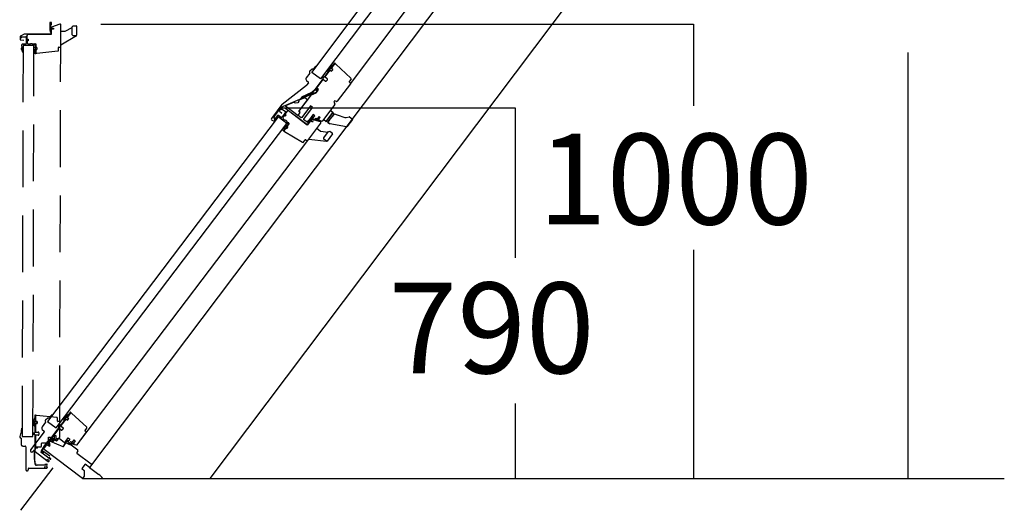
# Model space of a CAD drawing. Extents: x 0 to 4400, y 1535 to 4705.
# Drawn here: x 1882 to 2099, y 4236 to 4345 of the extents above; entities that cross this region are included whole.
import ezdxf

# ---------------------------------------------------------------- set-up
doc = ezdxf.new("R2010")
doc.units = 0
doc.header["$LTSCALE"] = 50
doc.header["$MEASUREMENT"] = 0
doc.linetypes.add('VERDECKT', pattern=[0.375, 0.25, -0.125])
doc.layers.add('VELUX_INFO', color=7, linetype='CONTINUOUS')
doc.styles.add('Verdana', font='verdana.ttf')

msp = doc.modelspace()

# ---------------------------------------------------------------- linework, layer by layer
at = {"layer": 'VELUX_INFO', "color": 7}
for p, q in [((2045.1, 4441.78), (1897.46, 4245.94)), ((1946.44, 4332.98), (2028.92, 4442.53)), ((2030.84, 4441.08), (1948.36, 4331.54)), ((1924.03, 4243.5), (2070.74, 4438.19)), ((1954.97, 4330.5), (2035.45, 4437.36)), ((1947.55, 4334.43), (1947.01, 4334.03)), ((1950.63, 4334.54), (1950.56, 4333.81)), ((1950.75, 4334.53), (1950.74, 4334.32)), ((1950.81, 4333.9), (1951.59, 4334.94)), ((1950.81, 4333.91), (1951.46, 4334.77)), ((1951.49, 4335.02), (1950.82, 4334.28)), ((1951.76, 4334.8), (1955.08, 4331.7)), ((1946.03, 4332.81), (1945.23, 4331.76)), ((1945.98, 4332.98), (1946.02, 4332.94)), ((1946.54, 4333.67), (1946.01, 4333.27)), ((1948.36, 4331.54), (1946.44, 4332.98)), ((1950, 4333.05), (1949.17, 4331.95)), ((1949.39, 4332.02), (1950.5, 4333.5)), ((1949.42, 4332.06), (1950.47, 4333.46)), ((1949.73, 4332.47), (1949.73, 4332.47)), ((1949.93, 4333.6), (1950.01, 4333.09)), ((1950.01, 4333.07), (1950.12, 4332.99)), ((1950.11, 4333.28), (1950.06, 4333.62)), ((1950.12, 4333.85), (1950.2, 4333.34)), ((1950.19, 4333.3), (1950.17, 4333.27)), ((1950.3, 4333.53), (1950.25, 4333.87)), ((1950.31, 4334.1), (1950.38, 4333.58)), ((1950.37, 4333.55), (1950.35, 4333.52)), ((1950.48, 4333.78), (1950.44, 4334.12)), ((1950.55, 4333.78), (1950.53, 4333.76)), ((1950.54, 4333.5), (1950.68, 4333.4)), ((1950.54, 4333.47), (1950.78, 4333.29)), ((1950.78, 4333.87), (1951, 4334.15)), ((1950.92, 4333.72), (1950.79, 4333.82)), ((1951.06, 4333.66), (1950.82, 4333.84)), ((1950.85, 4333.3), (1951.07, 4333.59)), ((1945.29, 4330.13), (1939.91, 4325.93)), ((1945.29, 4331.22), (1945.71, 4330.84)), ((1945.73, 4330.7), (1945.31, 4330.15)), ((1948.95, 4331.65), (1947.1, 4329.2)), ((1947.39, 4329.37), (1948.93, 4331.41)), ((1947.55, 4329.58), (1948.91, 4331.38)), ((1948.77, 4332.08), (1948.71, 4332)), ((1948.71, 4331.97), (1948.95, 4331.72)), ((1949.11, 4331.94), (1948.81, 4332.09)), ((1949.05, 4331.41), (1949.49, 4331.07)), ((1949.05, 4331.4), (1949.49, 4331.07)), ((1949.87, 4331.58), (1949.43, 4331.91)), ((1949.88, 4331.59), (1949.44, 4331.92)), ((1949.69, 4331.1), (1949.9, 4331.38)), ((1949.7, 4331.1), (1949.91, 4331.38)), ((1954.97, 4330.5), (1952.05, 4326.63)), ((1955.1, 4331.5), (1954.72, 4331)), ((1954.74, 4330.86), (1954.94, 4330.71)), ((1947.38, 4328.54), (1939.63, 4325.25)), ((1943.62, 4324.37), (1946.4, 4328.06)), ((1945.28, 4328.08), (1944.22, 4327.5)), ((1944.3, 4327.39), (1945.34, 4327.96)), ((1946.41, 4328.53), (1945.28, 4328.08)), ((1945.34, 4327.96), (1946.51, 4328.44)), ((1946.4, 4328.06), (1947.43, 4328.49)), ((1947.1, 4329.2), (1946.41, 4328.53)), ((1946.51, 4328.44), (1947.2, 4329.12)), ((1947.26, 4329.12), (1947.62, 4328.92)), ((1947.69, 4329.02), (1947.4, 4329.31)), ((1947.79, 4329.08), (1947.4, 4328.56)), ((1947.43, 4328.49), (1947.97, 4329.2)), ((1947.45, 4329.43), (1947.78, 4329.18)), ((1947.97, 4329.2), (1947.56, 4329.51)), ((1939.87, 4325.89), (1937.56, 4322.82)), ((1942.55, 4326.42), (1940.64, 4325.61)), ((1942.82, 4326.22), (1942.55, 4326.42)), ((1943.39, 4326.3), (1942.82, 4326.22)), ((1943.63, 4326.62), (1943.39, 4326.3)), ((1943.58, 4324.4), (1945.51, 4326.95)), ((1944.89, 4327.41), (1943.59, 4326.86)), ((1943.59, 4326.86), (1943.63, 4326.62)), ((1944.2, 4327.48), (1944.01, 4327.26)), ((1944.1, 4327.18), (1944.28, 4327.38)), ((1945.51, 4326.95), (1944.89, 4327.41)), ((1951.51, 4325.91), (1948.78, 4322.29)), ((1951.48, 4326.7), (1951.28, 4326.44)), ((1951.28, 4326.44), (1951.52, 4326.08)), ((1951.88, 4326.57), (1951.48, 4326.7)), ((1939.57, 4325.21), (1938.18, 4323.36)), ((1939.69, 4325.12), (1939.34, 4324.66)), ((1939.36, 4324.47), (1939.87, 4324.04)), ((1939.72, 4324.71), (1939.85, 4324.88)), ((1940.69, 4325.01), (1939.82, 4325.17)), ((1940.69, 4324.19), (1939.84, 4323.08)), ((1939.96, 4324.89), (1940.66, 4324.36)), ((1941.02, 4324.45), (1940.5, 4323.77)), ((1940.5, 4323.77), (1940.78, 4323.56)), ((1940.78, 4323.56), (1940.6, 4323.32)), ((1940.64, 4325.61), (1943.43, 4323.5)), ((1945.38, 4321.5), (1940.75, 4324.99)), ((1941.3, 4324.49), (1941.02, 4324.45)), ((1945.44, 4321.37), (1941.3, 4324.49)), ((1943.43, 4323.5), (1943.89, 4324.16)), ((1943.43, 4323.5), (1943.92, 4324.14)), ((1943.89, 4324.16), (1943.58, 4324.4)), ((1943.92, 4324.14), (1943.62, 4324.37)), ((1946.19, 4325.62), (1944.24, 4323.02)), ((1944.68, 4322.69), (1946.63, 4325.29)), ((1946.78, 4323.69), (1945.73, 4322.29)), ((1946.63, 4325.29), (1946.19, 4325.62)), ((1946.78, 4323.69), (1946.28, 4323.03)), ((1947.1, 4323.45), (1946.78, 4323.69)), ((1947.1, 4323.45), (1946.78, 4323.69)), ((1949.65, 4322.2), (1951.1, 4324.12)), ((1951.1, 4324.12), (1949.65, 4322.2)), ((1951.29, 4323.79), (1950.02, 4322.11)), ((1951.1, 4324.12), (1950.5, 4324.57)), ((1951.1, 4324.12), (1951.26, 4324)), ((1951.11, 4323.38), (1951.46, 4323.85)), ((1951.46, 4323.85), (1952.04, 4323.64)), ((1952.04, 4323.64), (1953.74, 4323.04)), ((1939.05, 4323.17), (1888.21, 4256.07)), ((1890.12, 4254.62), (1940.96, 4321.72)), ((1937.6, 4322.54), (1937.84, 4322.36)), ((1938.16, 4323.31), (1938.06, 4322.83)), ((1938.22, 4322.47), (1938.08, 4322.26)), ((1938.27, 4322.14), (1938.43, 4322.38)), ((1938.32, 4322.59), (1938.47, 4322.4)), ((1938.8, 4323.39), (1938.56, 4322.99)), ((1938.61, 4322.89), (1938.79, 4322.82)), ((1940.96, 4321.72), (1939.05, 4323.17)), ((1939.67, 4323.05), (1939.14, 4323.46)), ((1940.4, 4323.47), (1940.04, 4322.99)), ((1940.04, 4322.99), (1940.14, 4322.79)), ((1940.14, 4322.79), (1940.54, 4322.49)), ((1940.6, 4323.32), (1940.4, 4323.47)), ((1940.54, 4322.49), (1940.6, 4322.57)), ((1940.6, 4322.57), (1940.92, 4322.32)), ((1940.92, 4322.32), (1940.86, 4322.24)), ((1940.86, 4322.24), (1941.5, 4321.76)), ((1941.01, 4321.12), (1941.41, 4321.65)), ((1941.5, 4321.76), (1941.04, 4321.16)), ((1941.33, 4321.84), (1941.3, 4321.81)), ((1941.42, 4321.68), (1941.38, 4321.84)), ((1944.1, 4323), (1943.43, 4323.5)), ((1944.24, 4323.02), (1944.1, 4323)), ((1944.7, 4322.55), (1944.68, 4322.69)), ((1945.33, 4322.08), (1944.7, 4322.55)), ((1946.16, 4322.32), (1945.44, 4321.37)), ((1945.73, 4322.29), (1945.45, 4322.08)), ((1946.11, 4322.36), (1945.47, 4321.52)), ((1945.56, 4318.01), (1948.43, 4321.83)), ((1946.58, 4322), (1946.16, 4322.32)), ((1946.35, 4322.57), (1946.27, 4322.46)), ((1946.27, 4322.46), (1946.69, 4322.15)), ((1946.59, 4322.16), (1946.3, 4322.38)), ((1946.5, 4323.01), (1946.59, 4323.14)), ((1948.35, 4322.06), (1946.51, 4322.62)), ((1946.69, 4322.15), (1946.58, 4322)), ((1946.67, 4322.88), (1947.1, 4323.45)), ((1946.68, 4323.14), (1946.76, 4323)), ((1947.03, 4322.63), (1946.72, 4322.72)), ((1946.76, 4323), (1947.1, 4323.45)), ((1947.26, 4322.57), (1946.76, 4322.61)), ((1946.76, 4322.56), (1947.25, 4322.52)), ((1947.27, 4322.84), (1947.13, 4322.66)), ((1947.25, 4322.52), (1947.7, 4322.47)), ((1947.57, 4322.56), (1947.26, 4322.57)), ((1947.54, 4322.76), (1947.41, 4322.86)), ((1947.58, 4322.74), (1947.54, 4322.69)), ((1947.55, 4322.59), (1947.57, 4322.58)), ((1947.62, 4322.71), (1947.58, 4322.74)), ((1947.64, 4322.72), (1947.62, 4322.71)), ((1948.05, 4323.26), (1947.64, 4322.72)), ((1948.05, 4323.26), (1947.68, 4322.78)), ((1947.75, 4322.45), (1947.8, 4322.41)), ((1947.89, 4322.52), (1948.3, 4323.07)), ((1947.93, 4322.47), (1947.89, 4322.5)), ((1947.89, 4322.42), (1947.93, 4322.47)), ((1947.94, 4322.58), (1948.3, 4323.07)), ((1948.62, 4322.24), (1947.99, 4322.43)), ((1948.3, 4323.07), (1948.05, 4323.26)), ((1948.3, 4323.07), (1948.05, 4323.26)), ((1949.05, 4322.65), (1949.65, 4322.2)), ((1949.81, 4322.08), (1949.65, 4322.2)), ((1950.01, 4321.93), (1950.36, 4322.39)), ((1950.4, 4321.64), (1950.01, 4321.93)), ((1950.01, 4321.93), (1950.4, 4321.64)), ((1950.36, 4322.39), (1950.28, 4322.45)), ((1954.11, 4320.98), (1950.4, 4321.64)), ((1951.03, 4323.44), (1951.11, 4323.38)), ((1953.79, 4323.03), (1954.01, 4323.08)), ((1954.01, 4323.08), (1954.71, 4323.23)), ((1955.41, 4322.62), (1954.21, 4321.02)), ((1954.79, 4323.21), (1955.39, 4322.76)), ((1940.18, 4320.22), (1940.12, 4320.13)), ((1940.13, 4320.11), (1940.16, 4320.09)), ((1940.16, 4320.27), (1940.17, 4320.26)), ((1940.24, 4320.11), (1940.56, 4320.53)), ((1940.33, 4320.77), (1940.42, 4320.62)), ((1940.47, 4320.74), (1940.33, 4320.77)), ((1940.42, 4320.58), (1940.37, 4320.53)), ((1940.71, 4320.72), (1940.38, 4320.28)), ((1940.63, 4320.9), (1940.41, 4320.95)), ((1940.41, 4320.95), (1940.5, 4320.79)), ((1940.43, 4319.98), (1944.44, 4317.58)), ((1940.56, 4320.53), (1940.74, 4320.76)), ((1940.83, 4321.14), (1940.66, 4320.9)), ((1940.73, 4320.71), (1940.71, 4320.72)), ((1940.74, 4320.76), (1940.77, 4320.74)), ((1941.04, 4321.1), (1941.01, 4321.12)), ((1941.04, 4321.16), (1941.06, 4321.15)), ((1947.56, 4320.67), (1948.35, 4320.06)), ((1948.35, 4320.06), (1950.07, 4319.85)), ((1949.08, 4318.54), (1950.17, 4319.98)), ((1951.03, 4319.45), (1949.82, 4317.86)), ((1950.17, 4319.98), (1950.45, 4320.02)), ((1950.45, 4320.02), (1951.01, 4319.59)), ((1954.11, 4320.98), (1954.11, 4320.98)), ((1895.52, 4251.99), (1945.56, 4318.01)), ((1944.63, 4317.62), (1945.01, 4318.12)), ((1945.15, 4318.14), (1945.35, 4317.98)), ((1945.78, 4318.3), (1949.73, 4317.82)), ((1949.12, 4318.26), (1949.08, 4318.54)), ((1949.68, 4317.84), (1949.12, 4318.26)), ((1888.3, 4256.77), (1887.77, 4256.37)), ((1889.22, 4257.6), (1888.76, 4257.12)), ((1892.26, 4256.59), (1891.17, 4255.15)), ((1891.69, 4256.69), (1891.77, 4256.18)), ((1891.87, 4256.37), (1891.82, 4256.71)), ((1891.88, 4256.94), (1891.95, 4256.43)), ((1891.95, 4256.39), (1891.92, 4256.36)), ((1892.05, 4256.62), (1892.01, 4256.96)), ((1892.07, 4257.19), (1892.14, 4256.67)), ((1892.13, 4256.64), (1892.11, 4256.61)), ((1892.24, 4256.87), (1892.2, 4257.21)), ((1892.31, 4256.87), (1892.29, 4256.85)), ((1892.3, 4256.59), (1892.44, 4256.49)), ((1892.54, 4256.37), (1892.3, 4256.55)), ((1892.38, 4257.63), (1892.32, 4256.9)), ((1892.51, 4257.62), (1892.49, 4257.41)), ((1893.35, 4258.03), (1892.53, 4256.95)), ((1892.68, 4256.81), (1892.54, 4256.91)), ((1893.24, 4258.11), (1892.58, 4257.37)), ((1892.58, 4256.93), (1892.82, 4256.75)), ((1892.83, 4256.68), (1892.61, 4256.38)), ((1896.83, 4254.79), (1893.51, 4257.89)), ((1887.79, 4255.9), (1886.99, 4254.85)), ((1887.05, 4254.31), (1887.47, 4253.93)), ((1887.74, 4256.07), (1887.78, 4256.03)), ((1888.21, 4256.07), (1890.12, 4254.62)), ((1890.71, 4254.74), (1888.85, 4252.29)), ((1890.66, 4254.47), (1889.14, 4252.45)), ((1890.53, 4255.17), (1890.47, 4255.09)), ((1890.47, 4255.06), (1890.7, 4254.81)), ((1890.87, 4255.03), (1890.57, 4255.18)), ((1891.24, 4254.16), (1890.8, 4254.49)), ((1891.76, 4256.14), (1890.93, 4255.04)), ((1891.19, 4255.01), (1891.63, 4254.68)), ((1891.66, 4254.47), (1891.45, 4254.19)), ((1891.48, 4255.56), (1891.48, 4255.56)), ((1896.48, 4254.09), (1896.85, 4254.59)), ((1887.49, 4253.79), (1884.48, 4249.8)), ((1888.85, 4252.29), (1888.16, 4251.62)), ((1888.26, 4251.53), (1888.96, 4252.21)), ((1889.02, 4252.21), (1889.38, 4252.01)), ((1889.44, 4252.11), (1889.15, 4252.4)), ((1889.23, 4252.48), (1890.2, 4251.75)), ((1890.27, 4251.76), (1890.67, 4252.29)), ((1890.81, 4252.31), (1891.87, 4251.52)), ((1892.27, 4251.73), (1892.78, 4252.41)), ((1893.1, 4252.17), (1892.67, 4251.6)), ((1892.78, 4252.41), (1893.1, 4252.17)), ((1893.68, 4251.49), (1894.05, 4251.98)), ((1894.05, 4251.98), (1894.3, 4251.79)), ((1894.72, 4250.93), (1896.73, 4253.59)), ((1896.7, 4253.8), (1896.5, 4253.95)), ((1887.43, 4250.65), (1886.83, 4249.61)), ((1886.95, 4249.56), (1887.54, 4250.58)), ((1886.98, 4249.56), (1888.17, 4251.13)), ((1887.42, 4250.02), (1888.08, 4250.89)), ((1887.44, 4249.88), (1887.42, 4250.02)), ((1888.16, 4251.62), (1887.43, 4250.65)), ((1895.91, 4243.5), (1887.44, 4249.88)), ((1887.54, 4250.58), (1888.26, 4251.53)), ((1888.08, 4250.89), (1888.62, 4250.62)), ((1888.27, 4251.33), (1888.62, 4251.65)), ((1888.27, 4251.26), (1888.27, 4251.33)), ((1888.8, 4250.86), (1888.27, 4251.26)), ((1888.54, 4250.8), (1888.31, 4250.99)), ((1888.4, 4251.17), (1888.67, 4250.96)), ((1888.62, 4250.62), (1888.8, 4250.86)), ((1888.78, 4251.68), (1891.6, 4250.54)), ((1891.72, 4250.57), (1892.18, 4251.19)), ((1892.37, 4251.87), (1891.81, 4250.85)), ((1891.89, 4250.79), (1892.54, 4251.81)), ((1891.99, 4251.52), (1892.27, 4251.73)), ((1892.35, 4251.24), (1893.33, 4250.94)), ((1892.54, 4251.81), (1892.58, 4251.87)), ((1892.67, 4251.87), (1892.76, 4251.72)), ((1892.72, 4251.44), (1893.02, 4251.35)), ((1893.14, 4251.15), (1892.92, 4251.13)), ((1893.15, 4251.09), (1892.93, 4251.07)), ((1893.13, 4251.39), (1893.26, 4251.56)), ((1893.5, 4251.2), (1893.14, 4251.15)), ((1893.15, 4251.09), (1893.65, 4251.12)), ((1893.38, 4250.92), (1894.85, 4249.81)), ((1893.4, 4251.58), (1893.54, 4251.47)), ((1893.44, 4251.38), (1893.58, 4251.28)), ((1893.56, 4251.45), (1893.46, 4251.44)), ((1893.54, 4251.22), (1893.5, 4251.2)), ((1893.58, 4251.44), (1893.59, 4251.45)), ((1893.65, 4251.12), (1893.69, 4251.15)), ((1893.76, 4251.15), (1893.89, 4251.05)), ((1894.3, 4251.79), (1893.93, 4251.3)), ((1893.93, 4251.18), (1893.93, 4251.18)), ((1893.95, 4251.08), (1893.94, 4251.16)), ((1893.95, 4251.16), (1894.14, 4251.02)), ((1894.19, 4250.99), (1894.56, 4250.88)), ((1884.96, 4249.44), (1885.08, 4249.6)), ((1885.22, 4249.62), (1888.35, 4247.26)), ((1886.82, 4249.58), (1886.76, 4249.29)), ((1886.89, 4249.27), (1886.94, 4249.54)), ((1888.76, 4247.76), (1887.05, 4249.05)), ((1887.11, 4249.48), (1887.26, 4249.12)), ((1888.7, 4248.39), (1887.18, 4249.53)), ((1888.19, 4247.63), (1888.03, 4247.75)), ((1888.5, 4247.51), (1888.19, 4247.63)), ((1888.56, 4248.16), (1888.88, 4247.92)), ((1894.88, 4249.61), (1894.65, 4249.24)), ((1894.67, 4249.1), (1897.85, 4246.71)), ((1882.35, 4236.47), (1889.43, 4245.87)), ((1896.5, 4246.66), (1895.75, 4245.66)), ((1895.75, 4245.66), (1896.31, 4245.24)), ((1897.46, 4245.94), (1896.5, 4246.66)), ((1897.88, 4246.5), (1897.46, 4245.94)), ((1897.46, 4245.94), (1899.51, 4244.39)), ((1896.26, 4243.97), (1895.91, 4243.5)), ((1895.91, 4243.5), (2099.11, 4243.5)), ((1896.31, 4245.24), (1896.26, 4243.97))]:
    msp.add_line(p, q, dxfattribs=at)
at = {"layer": 'VELUX_INFO', "color": 7, "linetype": 'VERDECKT'}
for p, q in [((1889.08, 4344), (1888.68, 4344)), ((1888.68, 4344), (1888.68, 4343.17)), ((1888.88, 4343.29), (1888.86, 4343.45)), ((1888.93, 4343.5), (1889.08, 4343.44)), ((1889.08, 4343.44), (1889.08, 4344)), ((1890.92, 4343.64), (1889.11, 4342.98)), ((1891.12, 4338.73), (1891.12, 4343.5)), ((1893.62, 4343.07), (1893.82, 4343.27)), ((1893.82, 4343.27), (1894.52, 4343.27)), ((1894.62, 4343.17), (1894.62, 4341.17)), ((1883.03, 4341.39), (1882.23, 4340.99)), ((1888.88, 4341.41), (1883.09, 4341.41)), ((1883.82, 4341.34), (1883.62, 4341.14)), ((1883.62, 4341.14), (1883.62, 4340.28)), ((1889.01, 4341.34), (1883.82, 4341.34)), ((1888.95, 4342.53), (1888.95, 4341.48)), ((1889.01, 4342.84), (1889.01, 4342.71)), ((1889.01, 4342.71), (1889.54, 4342.71)), ((1889.54, 4342.53), (1889.01, 4342.53)), ((1889.01, 4342.53), (1889.01, 4341.34)), ((1889.45, 4342.67), (1889.08, 4342.67)), ((1889.54, 4342.71), (1889.54, 4342.53)), ((1891.12, 4342.05), (1892.12, 4342.05)), ((1891.12, 4339.09), (1894.57, 4341.09)), ((1892.12, 4342.05), (1893.62, 4342.92)), ((1893.62, 4341.27), (1893.62, 4343.07)), ((1893.82, 4341.07), (1893.62, 4341.27)), ((1894.52, 4341.07), (1893.82, 4341.07)), ((1882.16, 4340.87), (1882.16, 4340.3)), ((1882.29, 4340.16), (1882.96, 4340.13)), ((1882.43, 4340.56), (1882.43, 4340.77)), ((1882.49, 4338.96), (1882.54, 4338.49)), ((1882.51, 4340.85), (1883.39, 4340.85)), ((1882.82, 4338.93), (1882.59, 4252.74)), ((1883.39, 4339.21), (1882.72, 4339.21)), ((1885.22, 4338.93), (1882.82, 4338.93)), ((1883.51, 4340.73), (1883.51, 4339.33)), ((1883.62, 4340.28), (1883.97, 4340.28)), ((1883.97, 4339.98), (1883.72, 4339.98)), ((1883.72, 4339.98), (1883.72, 4339.38)), ((1883.72, 4339.38), (1883.92, 4339.28)), ((1883.92, 4339.28), (1884.42, 4339.28)), ((1883.97, 4340.28), (1883.97, 4339.98)), ((1884.42, 4339.28), (1884.42, 4339.38)), ((1884.42, 4339.38), (1884.82, 4339.38)), ((1884.82, 4339.38), (1884.82, 4339.28)), ((1884.82, 4339.28), (1885.62, 4339.28)), ((1884.99, 4252.74), (1885.22, 4338.93)), ((1885.44, 4339.25), (1885.44, 4339.2)), ((1885.61, 4339.17), (1885.49, 4339.27)), ((1885.62, 4339.28), (1885.62, 4338.53)), ((1885.62, 4338.48), (1885.62, 4339.14)), ((1882.58, 4337.88), (1882.59, 4337.62)), ((1882.59, 4338.03), (1882.82, 4337.97)), ((1882.64, 4338.45), (1882.82, 4338.49)), ((1882.82, 4337.64), (1882.81, 4337.93)), ((1885.46, 4338.07), (1885.25, 4337.98)), ((1885.25, 4337.98), (1885.42, 4337.9)), ((1885.42, 4337.85), (1885.29, 4337.79)), ((1885.29, 4337.79), (1885.45, 4337.72)), ((1885.45, 4337.28), (1885.47, 4337.28)), ((1885.47, 4338.38), (1885.47, 4338.09)), ((1885.47, 4337.69), (1885.47, 4337.62)), ((1885.5, 4337.26), (1885.51, 4337.15)), ((1885.53, 4337.13), (1885.57, 4337.14)), ((1885.62, 4338.53), (1885.65, 4338.53)), ((1885.67, 4338.48), (1885.62, 4338.48)), ((1885.62, 4337.73), (1885.62, 4338.03)), ((1885.62, 4338.03), (1885.67, 4338.03)), ((1885.65, 4337.98), (1885.62, 4337.98)), ((1885.62, 4337.98), (1885.62, 4337.42)), ((1885.62, 4337.2), (1885.62, 4337.73)), ((1885.85, 4337.22), (1890.49, 4337.71)), ((1890.62, 4337.86), (1890.62, 4338.48)), ((1890.72, 4338.58), (1890.97, 4338.58)), ((1890.89, 4255.89), (1891.12, 4338.73)), ((1884.99, 4256.5), (1885.39, 4255.88)), ((1885.11, 4256.57), (1885.22, 4256.39)), ((1885.4, 4257.4), (1885.31, 4256.42)), ((1885.53, 4257.4), (1885.53, 4256.05)), ((1890.26, 4256.91), (1885.75, 4257.39)), ((1890.39, 4256.14), (1890.39, 4256.76)), ((1882.49, 4254.57), (1882.42, 4253.91)), ((1885.01, 4255.96), (1885.38, 4255.59)), ((1885.01, 4255.65), (1885.38, 4255.28)), ((1885.01, 4255.34), (1885.38, 4254.97)), ((1885.34, 4255.81), (1885.1, 4256.05)), ((1885.34, 4255.5), (1885.1, 4255.74)), ((1885.34, 4255.19), (1885.1, 4255.43)), ((1885.39, 4255.85), (1885.39, 4255.82)), ((1885.39, 4255.55), (1885.39, 4255.52)), ((1885.39, 4255.25), (1885.39, 4255.21)), ((1885.39, 4254.94), (1885.39, 4253.56)), ((1885.52, 4255.6), (1885.52, 4253.79)), ((1885.52, 4254.3), (1885.52, 4254.3)), ((1885.55, 4255.62), (1885.72, 4255.62)), ((1885.72, 4256.02), (1885.56, 4256.02)), ((1885.57, 4256.06), (1885.87, 4256.06)), ((1885.87, 4255.59), (1885.57, 4255.59)), ((1885.92, 4256.01), (1885.92, 4255.64)), ((1890.74, 4256.04), (1890.49, 4256.04)), ((1890.89, 4252.56), (1890.89, 4255.89)), ((1882.26, 4253.35), (1882.07, 4252.71)), ((1882.23, 4252.46), (1882.28, 4252.45)), ((1882.36, 4252.35), (1882.36, 4251.04)), ((1882.59, 4252.74), (1884.99, 4252.74)), ((1884.99, 4253.42), (1884.99, 4253.32)), ((1885.35, 4253.51), (1885.02, 4253.45)), ((1885.02, 4253.29), (1885.35, 4253.24)), ((1885.39, 4253.19), (1885.39, 4250.11)), ((1885.52, 4252.94), (1885.52, 4250.42)), ((1885.62, 4253.69), (1886.17, 4253.69)), ((1886.17, 4253.04), (1885.62, 4253.04)), ((1886.32, 4253.54), (1886.32, 4253.19)), ((1888.45, 4252.57), (1888.85, 4252.57)), ((1888.45, 4251.72), (1888.45, 4252.57)), ((1888.63, 4251.95), (1888.62, 4252.02)), ((1888.71, 4250.74), (1888.63, 4251.95)), ((1888.69, 4252.08), (1888.85, 4252.01)), ((1888.85, 4252.57), (1888.85, 4251.86)), ((1889.35, 4251.97), (1889.35, 4252.18)), ((1889.45, 4252.28), (1889.62, 4252.28)), ((1889.76, 4252.04), (1889.5, 4251.78)), ((1889.54, 4251.73), (1889.92, 4252.06)), ((1889.65, 4252.27), (1889.58, 4252.2)), ((1889.6, 4252.15), (1889.77, 4252.15)), ((1889.67, 4252.28), (1889.67, 4252.29)), ((1889.72, 4252.99), (1890.04, 4252.99)), ((1889.72, 4252.38), (1889.72, 4252.99)), ((1889.78, 4252.08), (1889.76, 4252.04)), ((1889.92, 4252.06), (1889.94, 4252.11)), ((1890, 4252.15), (1890.16, 4252.15)), ((1890.04, 4252.99), (1890.04, 4252.38)), ((1890.11, 4252.28), (1890.11, 4252.28)), ((1890.14, 4252.28), (1890.38, 4252.28)), ((1890.19, 4252.22), (1890.14, 4252.27)), ((1890.44, 4252.29), (1890.8, 4252.42)), ((1882.73, 4250.64), (1883.3, 4250.59)), ((1883.39, 4250.49), (1883.39, 4245.49)), ((1885.39, 4250.11), (1885.25, 4249.16)), ((1885.38, 4249.15), (1885.53, 4250.11)), ((1885.57, 4250.49), (1886.79, 4250.49)), ((1885.97, 4250.32), (1885.57, 4250.38)), ((1885.57, 4250.15), (1885.98, 4250.21)), ((1886.84, 4250.54), (1886.84, 4251.21)), ((1886.94, 4251.31), (1888.27, 4251.31)), ((1888.36, 4251.38), (1888.45, 4251.72)), ((1888.45, 4251.89), (1888.61, 4250.74)), ((1888.99, 4251.76), (1889.29, 4251.87)), ((1889.5, 4251.78), (1889.34, 4251.63)), ((1889.54, 4251.73), (1889.38, 4251.59)), ((1885.25, 4249.16), (1885.25, 4247.95)), ((1885.25, 4247.95), (1885.39, 4246.75)), ((1885.38, 4247.96), (1885.38, 4249.15)), ((1885.51, 4246.79), (1885.38, 4247.96)), ((1883.99, 4245.49), (1883.99, 4245.69)), ((1884.09, 4245.79), (1888.01, 4245.79)), ((1885.4, 4246.72), (1885.52, 4246.46)), ((1885.64, 4246.52), (1885.52, 4246.76)), ((1888.04, 4246.44), (1885.9, 4246.44)), ((1887.66, 4245.99), (1887.46, 4245.99)), ((1887.64, 4246.63), (1888.04, 4246.63)), ((1887.98, 4246.09), (1887.66, 4245.99))]:
    msp.add_line(p, q, dxfattribs=at)
at = {"layer": 'VELUX_INFO', "color": 1}
for p, q in [((1899.97, 4343.64), (2030.57, 4343.64)), ((2030.57, 4343.64), (2030.57, 4325.61)), ((2077.86, 4337.4), (2077.86, 4243.5)), ((1939.82, 4325.17), (1991.28, 4325.17)), ((1991.28, 4325.17), (1991.28, 4292.15)), ((2030.57, 4293.86), (2030.57, 4243.5)), ((1991.28, 4260.03), (1991.28, 4243.5))]:
    msp.add_line(p, q, dxfattribs=at)
at = {"layer": 'VELUX_INFO', "color": 7, "linetype": 'VERDECKT'}
for centre, radius, start, end in [((1894.2, 4343.05), 5.51, 178.8047, 192.8177), ((1888.91, 4343.45), 0.05, 69.0503, 184.1201), ((1886.88, 4343.14), 2, 355.3732, 4.286), ((1890.97, 4343.5), 0.15, 360, 110), ((1894.52, 4343.17), 0.1, 0, 90), ((1882.29, 4340.87), 0.135, 116.7402, 180), ((1883.09, 4341.27), 0.135, 90, 116.7402), ((1888.88, 4341.84), 0.055, 193.4224, 10.3549), ((1893.2, 4342.63), 4.34, 175.3732, 190.3549), ((1888.88, 4341.48), 0.07, 270, 360), ((1889.08, 4342.53), 0.135, 90, 180), ((1889.16, 4342.84), 0.15, 110, 180), ((1894.52, 4341.17), 0.1, 270, 0), ((1882.29, 4340.3), 0.135, 180, 267), ((1882.51, 4340.77), 0.08, 90, 180), ((1882.72, 4338.98), 0.23, 90, 186.4905), ((1883.39, 4340.73), 0.12, 360, 90), ((1883.39, 4339.33), 0.12, 270, 360), ((1885.41, 4339.2), 0.03, 292.3941, 360), ((1885.47, 4339.25), 0.03, 56.2288, 180), ((1885.59, 4339.14), 0.03, 360, 56.2288), ((1882.69, 4338.19), 0.29, 127.4359, 239.0718), ((1882.46, 4338.48), 0.08, 307.4359, 6.4905), ((1882.82, 4338.22), 0.29, 127.7654, 220.5205), ((1882.5, 4337.87), 0.08, 3.158, 59.0718), ((1882.71, 4337.63), 0.115, 183.158, 3.2659), ((1885.41, 4337.87), 0.03, 294, 66), ((1885.44, 4337.62), 0.03, 235.5826, 360), ((1885.44, 4337.69), 0.03, 0, 66), ((1885.45, 4338.38), 0.02, 0, 72.2859), ((1885.45, 4338.09), 0.02, 294, 0), ((1885.47, 4337.25), 0.03, 5, 90), ((1885.53, 4337.15), 0.02, 185, 275), ((1885.56, 4337.2), 0.06, 275, 5), ((1885.82, 4337.42), 0.2, 180, 276), ((1885.65, 4338.25), 0.275, 270, 90), ((1885.67, 4338.25), 0.225, 270, 90), ((1890.47, 4337.86), 0.15, 276, 360), ((1890.72, 4338.48), 0.1, 90, 180), ((1890.97, 4338.73), 0.15, 270, 0), ((1885.05, 4256.53), 0.065, 32.2167, 150.9736), ((1885.05, 4256.53), 0.065, 209.0264, 212.2167), ((1885.26, 4256.42), 0.05, 212.1064, 354.9056), ((1885.46, 4257.39), 0.065, 360, 174.9056), ((1885.72, 4257.19), 0.2, 84, 180), ((1890.24, 4256.76), 0.15, 0, 84), ((1885.06, 4256), 0.065, 45.0914, 163.9366), ((1885.06, 4256), 0.065, 196.0634, 225.0914), ((1885.06, 4255.69), 0.065, 45.3479, 158.9641), ((1885.06, 4255.69), 0.065, 201.0359, 225.3479), ((1885.05, 4255.38), 0.065, 45.7739, 225.7739), ((1885.36, 4255.83), 0.0323, 227.6277, 342.5015), ((1885.36, 4255.52), 0.03, 224.6939, 360), ((1885.36, 4255.21), 0.03, 225.2567, 360), ((1885.34, 4255.55), 0.05, 360, 45.0914), ((1885.34, 4255.25), 0.05, 360, 45.3479), ((1885.34, 4254.94), 0.05, 360, 45.7739), ((1885.34, 4255.85), 0.05, 0, 32.1064), ((1885.58, 4256.11), 0.0502, 179.9558, 269.7414), ((1885.55, 4255.59), 0.03, 90, 180), ((1885.57, 4255.54), 0.05, 90, 180), ((1885.56, 4256.05), 0.03, 165, 270), ((1885.72, 4255.82), 0.2, 270, 90), ((1885.87, 4256.01), 0.05, 0, 90), ((1885.87, 4255.64), 0.05, 270, 0), ((1890.49, 4256.14), 0.1, 180, 270), ((1890.74, 4255.89), 0.15, 0, 90), ((1882.27, 4252.66), 0.2, 164.1097, 260), ((1882.45, 4253.3), 0.2, 108.7384, 164.1097), ((1882.26, 4252.35), 0.1, 0, 80), ((1882.33, 4253.64), 0.16, 288.7384, 39.481), ((1882.61, 4253.87), 0.2, 166.8239, 219.481), ((1885.02, 4253.42), 0.03, 99.8351, 180), ((1885.02, 4253.32), 0.03, 180, 260.1504), ((1885.34, 4253.56), 0.05, 279.8351, 360), ((1885.34, 4253.19), 0.05, 360, 80.1504), ((1885.62, 4253.79), 0.1, 180, 270), ((1885.62, 4252.94), 0.1, 90, 180), ((1886.17, 4253.54), 0.15, 0, 90), ((1886.17, 4253.19), 0.15, 270, 0), ((1888.67, 4252.03), 0.05, 69.0503, 185.6624), ((1889.25, 4251.97), 0.1, 290, 0), ((1889.45, 4252.18), 0.1, 90, 180), ((1889.6, 4252.18), 0.03, 135, 270), ((1889.62, 4252.38), 0.1, 270, 300), ((1889.67, 4252.25), 0.03, 90, 135), ((1889.62, 4252.38), 0.1, 300, 0), ((1889.73, 4252.11), 0.06, 330.9855, 43), ((1890, 4252.09), 0.06, 90, 162.0145), ((1890.14, 4252.38), 0.1, 180, 252.5424), ((1890.14, 4252.38), 0.1, 252.5424, 270), ((1890.11, 4252.25), 0.03, 45, 90), ((1890.16, 4252.19), 0.04, 270, 45), ((1890.38, 4252.43), 0.15, 270, 290), ((1890.74, 4252.56), 0.15, 290, 0), ((1882.76, 4251.04), 0.4, 180, 265), ((1883.29, 4250.49), 0.1, 0, 85), ((1885.57, 4250.54), 0.05, 180, 270), ((1885.57, 4250.43), 0.05, 180, 262.167), ((1885.57, 4250.1), 0.05, 98.167, 171.0903), ((1885.97, 4250.26), 0.057, 278.167, 82.167), ((1886.79, 4250.54), 0.05, 270, 0), ((1886.94, 4251.21), 0.1, 90, 180), ((1888.27, 4251.41), 0.1, 270, 345), ((1888.66, 4250.74), 0.05, 180, 8.0943), ((1888.95, 4251.86), 0.1, 180, 290), ((1889.36, 4251.61), 0.03, 122.4003, 318.8529), ((1883.69, 4245.49), 0.3, 180, 270), ((1883.69, 4245.49), 0.3, 270, 0), ((1884.09, 4245.69), 0.1, 90, 180), ((1885.47, 4246.76), 0.08, 186.786, 205.7847), ((1885.59, 4246.8), 0.08, 186.786, 205.8594), ((1885.58, 4246.49), 0.065, 205.8594, 25.8594), ((1885.9, 4246.8), 0.365, 180, 270), ((1888.01, 4245.94), 0.15, 270, 101.5469), ((1888.04, 4246.54), 0.0975, 270, 90)]:
    msp.add_arc(centre, radius, start, end, dxfattribs=at)
at = {"layer": 'VELUX_INFO', "color": 7}
for centre, radius, start, end in [((1950.69, 4334.53), 0.065, 172.0264, 175.2167), ((1950.69, 4334.53), 0.065, 355.2167, 113.9736), ((1951.62, 4334.65), 0.2, 47, 143), ((1951.54, 4334.98), 0.065, 323, 137.9056), ((1946.13, 4333.11), 0.2, 127.1097, 223), ((1945.95, 4332.87), 0.1, 323, 43), ((1946.66, 4333.51), 0.2, 71.7384, 127.1097), ((1946.77, 4333.85), 0.16, 251.7384, 2.481), ((1947.13, 4333.87), 0.2, 127.1097, 182.481), ((1950, 4333.61), 0.065, 8.7739, 188.7739), ((1949.96, 4333.08), 0.05, 323, 8.7739), ((1950.14, 4333.29), 0.03, 188.2567, 323), ((1950.19, 4333.86), 0.065, 164.0359, 188.3479), ((1950.19, 4333.86), 0.065, 8.3479, 121.9641), ((1950.15, 4333.33), 0.05, 323, 8.3479), ((1950.33, 4333.53), 0.03, 187.6939, 323), ((1950.38, 4334.11), 0.065, 159.0634, 188.0914), ((1950.38, 4334.11), 0.065, 8.0914, 126.9366), ((1950.33, 4333.58), 0.05, 323, 8.0914), ((1950.51, 4333.43), 0.05, 53, 143), ((1950.52, 4333.78), 0.0323, 190.6277, 305.5015), ((1950.53, 4333.48), 0.03, 53, 143), ((1950.51, 4333.81), 0.05, 323, 355.1064), ((1950.8, 4333.56), 0.2, 233, 53), ((1950.79, 4334.32), 0.05, 175.1064, 317.9056), ((1950.8, 4333.85), 0.03, 128, 233), ((1950.81, 4333.33), 0.05, 233, 323), ((1950.85, 4333.88), 0.0502, 142.9558, 232.7414), ((1951.03, 4333.62), 0.05, 323, 53), ((1945.55, 4331.52), 0.4, 143, 228), ((1945.23, 4330.21), 0.1, 308, 323), ((1945.65, 4330.76), 0.1, 323, 48), ((1948.74, 4331.99), 0.03, 143, 223.1504), ((1948.8, 4332.07), 0.03, 62.8351, 143), ((1948.99, 4331.32), 0.1, 53, 143), ((1948.98, 4331.32), 0.11, 53, 119.453), ((1948.91, 4331.68), 0.05, 323, 43.1504), ((1949.13, 4331.98), 0.05, 242.8351, 323), ((1949.5, 4332), 0.11, 166.547, 233), ((1949.5, 4332), 0.1, 143, 233), ((1949.57, 4331.19), 0.14, 233, 323), ((1949.58, 4331.19), 0.15, 233, 323), ((1949.79, 4331.47), 0.14, 323, 53), ((1949.79, 4331.47), 0.15, 323, 53), ((1954.8, 4330.94), 0.1, 143, 233), ((1954.85, 4330.59), 0.15, 323, 53), ((1954.98, 4331.59), 0.15, 323, 47), ((1947.24, 4329.08), 0.05, 61.167, 134.0903), ((1947.43, 4329.34), 0.05, 143, 225.167), ((1947.35, 4328.61), 0.07, 293, 323), ((1947.59, 4329.55), 0.05, 143, 233), ((1947.65, 4328.97), 0.057, 241.167, 45.167), ((1947.74, 4329.12), 0.07, 323, 53), ((1940.03, 4325.77), 0.2, 127.9914, 143), ((1944.05, 4327.22), 0.065, 137.753, 317.753), ((1944.26, 4327.43), 0.08, 118.6795, 137.6782), ((1944.34, 4327.32), 0.08, 118.6795, 137.753), ((1951.39, 4326), 0.15, 323, 33), ((1951.93, 4326.72), 0.15, 253, 323), ((1939.45, 4324.58), 0.135, 143, 230), ((1939.68, 4325.13), 0.135, 113, 143), ((1939.8, 4325.04), 0.135, 79.7402, 143), ((1939.91, 4324.83), 0.08, 53, 143), ((1940.59, 4324.27), 0.12, 323, 53), ((1940.67, 4324.88), 0.135, 53, 79.7402), ((1951.17, 4323.88), 0.15, 323, 53), ((1937.72, 4322.7), 0.2, 143, 233), ((1938.17, 4322.2), 0.115, 146.158, 326.2659), ((1938.29, 4323.28), 0.135, 143, 168), ((1938.49, 4322.66), 0.29, 90.4359, 202.0718), ((1938.15, 4322.52), 0.08, 326.158, 22.0718), ((1938.61, 4322.6), 0.29, 90.7654, 183.5205), ((1938.49, 4323.03), 0.08, 270.4359, 329.4905), ((1939, 4323.28), 0.23, 53, 149.4905), ((1939.75, 4323.15), 0.12, 233, 323), ((1941.28, 4321.82), 0.03, 255.3941, 323), ((1941.35, 4321.83), 0.03, 19.2288, 143), ((1941.39, 4321.67), 0.03, 323, 19.2288), ((1945.39, 4322.16), 0.1, 233, 308), ((1945.42, 4321.56), 0.07, 233, 323), ((1950.61, 4319.61), 5.51, 141.8047, 155.8177), ((1945.63, 4321.85), 0.055, 156.4224, 333.3549), ((1949.56, 4319.88), 4.34, 138.3732, 153.3549), ((1946.22, 4322.28), 0.135, 53, 143), ((1944.82, 4324.09), 2, 318.3732, 327.286), ((1946.47, 4322.48), 0.15, 73, 143), ((1946.63, 4323.11), 0.05, 32.0503, 147.1201), ((1946.75, 4322.82), 0.1, 143, 253), ((1946.76, 4322.58), 0.025, 85.5286, 265.5286), ((1947.05, 4322.72), 0.1, 253, 323), ((1947.35, 4322.78), 0.1, 53, 143), ((1947.59, 4322.65), 0.068, 143, 233), ((1947.6, 4322.84), 0.1, 233, 323), ((1947.57, 4322.57), 0.01, 267.904, 53), ((1947.69, 4322.37), 0.1, 53, 83.1533), ((1947.84, 4322.46), 0.068, 233, 323), ((1947.9, 4322.51), 0.01, 143, 233), ((1948.02, 4322.52), 0.1, 143, 253), ((1948.31, 4321.91), 0.15, 323, 73), ((1948.66, 4322.38), 0.15, 253, 323), ((1949.9, 4322.2), 0.15, 233, 323), ((1953.77, 4323.13), 0.1, 250.5, 282), ((1954.73, 4323.11), 0.122, 57.5475, 97.4525), ((1955.33, 4322.68), 0.1, 323, 53), ((1940.14, 4320.12), 0.02, 148, 238), ((1940.19, 4320.14), 0.06, 238, 328), ((1940.15, 4320.24), 0.03, 328, 53), ((1940.35, 4320.55), 0.03, 198.5826, 323), ((1940.54, 4320.15), 0.2, 143, 239), ((1940.39, 4320.6), 0.03, 323, 29), ((1940.48, 4320.77), 0.03, 257, 29), ((1940.64, 4320.92), 0.02, 257, 323), ((1940.9, 4320.93), 0.275, 233, 53), ((1940.91, 4320.92), 0.225, 233, 53), ((1940.81, 4321.15), 0.02, 323, 35.2859), ((1950.95, 4319.51), 0.1, 323, 53), ((1954.13, 4321.08), 0.1, 260, 323), ((1944.51, 4317.71), 0.15, 239, 323), ((1945.09, 4318.06), 0.1, 53, 143), ((1945.44, 4318.1), 0.15, 233, 323), ((1949.74, 4317.92), 0.1, 233, 323), ((1887.89, 4256.21), 0.2, 127.1097, 223), ((1888.42, 4256.61), 0.2, 71.7384, 127.1097), ((1888.53, 4256.95), 0.16, 251.7384, 2.481), ((1888.89, 4256.96), 0.2, 129.8239, 182.481), ((1891.75, 4256.7), 0.065, 8.7739, 188.7739), ((1891.9, 4256.38), 0.03, 188.2567, 323), ((1891.94, 4256.95), 0.065, 164.0359, 188.3479), ((1891.94, 4256.95), 0.065, 8.3479, 121.9641), ((1891.91, 4256.42), 0.05, 323, 8.3479), ((1892.08, 4256.62), 0.03, 187.6939, 323), ((1892.13, 4257.2), 0.065, 159.0634, 188.0914), ((1892.13, 4257.2), 0.065, 8.0914, 126.9366), ((1892.09, 4256.67), 0.05, 323, 8.0914), ((1892.27, 4256.51), 0.05, 53, 143), ((1892.27, 4256.87), 0.0323, 190.6277, 305.5015), ((1892.28, 4256.57), 0.03, 53, 143), ((1892.27, 4256.9), 0.05, 323, 355.1064), ((1892.45, 4257.62), 0.065, 172.0264, 175.2167), ((1892.45, 4257.62), 0.065, 355.2167, 113.9736), ((1892.56, 4256.65), 0.2, 233, 53), ((1892.54, 4257.41), 0.05, 175.1064, 317.9056), ((1892.56, 4256.94), 0.03, 128, 233), ((1892.57, 4256.41), 0.05, 233, 323), ((1892.61, 4256.97), 0.0502, 142.9558, 232.7414), ((1892.79, 4256.71), 0.05, 323, 53), ((1893.38, 4257.74), 0.2, 47, 143), ((1893.29, 4258.07), 0.065, 323, 137.9056), ((1887.31, 4254.61), 0.4, 143, 228), ((1887.71, 4255.96), 0.1, 323, 43), ((1890.49, 4255.08), 0.03, 143, 223.1504), ((1890.55, 4255.16), 0.03, 62.8351, 143), ((1890.74, 4254.41), 0.1, 53, 143), ((1890.67, 4254.77), 0.05, 323, 43.1504), ((1890.89, 4255.07), 0.05, 242.8351, 323), ((1891.25, 4255.09), 0.1, 143, 233), ((1891.33, 4254.28), 0.15, 233, 323), ((1891.54, 4254.56), 0.15, 323, 53), ((1891.72, 4256.17), 0.05, 323, 8.7739), ((1896.56, 4254.03), 0.1, 143, 233), ((1896.73, 4254.68), 0.15, 323, 47), ((1887.41, 4253.85), 0.1, 323, 48), ((1888.99, 4252.17), 0.05, 61.167, 134.0903), ((1889.19, 4252.43), 0.05, 143, 225.167), ((1889.26, 4252.52), 0.05, 143, 233), ((1889.4, 4252.06), 0.057, 241.167, 45.167), ((1890.75, 4252.23), 0.1, 53, 143), ((1896.61, 4253.68), 0.15, 323, 53), ((1884.72, 4249.62), 0.3, 143, 233), ((1888.3, 4251.03), 0.165, 53, 143), ((1888.6, 4250.88), 0.1, 233, 53), ((1888.72, 4251.54), 0.15, 68, 133), ((1890.23, 4251.79), 0.05, 233, 323), ((1891.64, 4250.63), 0.1, 248, 323), ((1891.85, 4250.82), 0.05, 143, 331.0943), ((1891.93, 4251.6), 0.1, 233, 308), ((1892.3, 4251.1), 0.15, 73.0715, 143), ((1892.63, 4251.85), 0.05, 32.0503, 148.6624), ((1892.75, 4251.54), 0.1, 143, 253), ((1892.93, 4251.1), 0.03, 85.4003, 281.8529), ((1893.05, 4251.45), 0.1, 253, 323), ((1893.34, 4251.5), 0.1, 53, 143), ((1893.29, 4250.8), 0.15, 53, 73.0715), ((1893.46, 4251.41), 0.03, 98, 233), ((1893.6, 4251.55), 0.1, 233, 263), ((1893.52, 4251.27), 0.06, 293.9855, 6), ((1893.56, 4251.42), 0.03, 53, 98), ((1893.6, 4251.55), 0.1, 263, 323), ((1893.72, 4251.1), 0.06, 53, 125.0145), ((1893.91, 4251.08), 0.04, 233, 8), ((1894.01, 4251.24), 0.1, 143, 215.5424), ((1893.91, 4251.15), 0.03, 8, 53), ((1894.01, 4251.24), 0.1, 215.5424, 233), ((1894.23, 4251.14), 0.15, 233, 253), ((1894.6, 4251.02), 0.15, 253, 323), ((1894.76, 4249.69), 0.15, 328, 53), ((1884.72, 4249.62), 0.3, 233, 323), ((1885.16, 4249.54), 0.1, 53, 143), ((1886.82, 4249.28), 0.065, 168.8594, 348.8594), ((1886.9, 4249.57), 0.08, 149.786, 168.7847), ((1887.27, 4249.34), 0.365, 143, 233), ((1887.02, 4249.52), 0.08, 149.786, 168.8594), ((1887.15, 4249.49), 0.05, 53, 203), ((1888.82, 4247.84), 0.0975, 233, 53), ((1894.73, 4249.18), 0.1, 148, 233), ((1888.44, 4247.38), 0.15, 233, 64.5469), ((1897.76, 4246.59), 0.15, 323, 53), ((1896.74, 4240.72), 4.6, 37.2322, 53)]:
    msp.add_arc(centre, radius, start, end, dxfattribs=at)
at = {"layer": 'VELUX_INFO', "color": 7, "linetype": 'VERDECKT'}
for points in [[(1885.21, 4338.77), (1885.21, 4338.83), (1885.23, 4338.9), (1885.25, 4338.96)], [(1885.25, 4338.6), (1885.23, 4338.64), (1885.21, 4338.72), (1885.21, 4338.77)], [(1885.25, 4338.96), (1885.26, 4338.97), (1885.26, 4338.99), (1885.27, 4339)], [(1885.27, 4339), (1885.28, 4339.01), (1885.29, 4339.03), (1885.29, 4339.04)], [(1885.29, 4339.04), (1885.3, 4339.05), (1885.31, 4339.06), (1885.32, 4339.07)], [(1885.32, 4339.07), (1885.33, 4339.08), (1885.34, 4339.09), (1885.35, 4339.1)], [(1885.35, 4339.1), (1885.36, 4339.11), (1885.37, 4339.12), (1885.38, 4339.14)], [(1885.38, 4339.14), (1885.39, 4339.14), (1885.4, 4339.15), (1885.41, 4339.16)], [(1885.41, 4339.16), (1885.41, 4339.16), (1885.42, 4339.16), (1885.42, 4339.17)], [(1885.25, 4337.6), (1885.22, 4337.56), (1885.21, 4337.49), (1885.21, 4337.43)], [(1885.21, 4337.43), (1885.21, 4337.37), (1885.23, 4337.3), (1885.25, 4337.26)], [(1885.27, 4338.56), (1885.27, 4338.57), (1885.26, 4338.59), (1885.25, 4338.6)], [(1885.26, 4337.62), (1885.26, 4337.61), (1885.25, 4337.61), (1885.25, 4337.6)], [(1885.25, 4337.26), (1885.26, 4337.25), (1885.26, 4337.25), (1885.27, 4337.24)], [(1885.28, 4337.63), (1885.28, 4337.62), (1885.27, 4337.62), (1885.26, 4337.62)], [(1885.29, 4338.53), (1885.28, 4338.54), (1885.28, 4338.55), (1885.27, 4338.56)], [(1885.27, 4337.24), (1885.27, 4337.24), (1885.28, 4337.24), (1885.28, 4337.24)], [(1885.3, 4337.63), (1885.29, 4337.63), (1885.29, 4337.63), (1885.28, 4337.63)], [(1885.28, 4337.24), (1885.29, 4337.24), (1885.29, 4337.24), (1885.3, 4337.24)], [(1885.32, 4338.5), (1885.31, 4338.51), (1885.3, 4338.52), (1885.29, 4338.53)], [(1885.32, 4337.63), (1885.31, 4337.63), (1885.31, 4337.63), (1885.3, 4337.63)], [(1885.3, 4337.24), (1885.31, 4337.24), (1885.31, 4337.24), (1885.32, 4337.24)], [(1885.35, 4338.47), (1885.34, 4338.48), (1885.33, 4338.49), (1885.32, 4338.5)], [(1885.35, 4337.62), (1885.34, 4337.62), (1885.33, 4337.62), (1885.32, 4337.63)], [(1885.32, 4337.24), (1885.33, 4337.24), (1885.34, 4337.24), (1885.35, 4337.24)], [(1885.38, 4338.45), (1885.37, 4338.46), (1885.36, 4338.47), (1885.35, 4338.47)], [(1885.37, 4337.61), (1885.37, 4337.62), (1885.36, 4337.62), (1885.35, 4337.62)], [(1885.35, 4337.24), (1885.36, 4337.25), (1885.37, 4337.25), (1885.37, 4337.25)], [(1885.4, 4337.61), (1885.39, 4337.61), (1885.38, 4337.61), (1885.37, 4337.61)], [(1885.37, 4337.25), (1885.38, 4337.26), (1885.39, 4337.26), (1885.4, 4337.26)], [(1885.41, 4338.43), (1885.4, 4338.44), (1885.39, 4338.44), (1885.38, 4338.45)], [(1885.42, 4337.6), (1885.42, 4337.6), (1885.41, 4337.6), (1885.4, 4337.61)], [(1885.4, 4337.26), (1885.41, 4337.27), (1885.42, 4337.27), (1885.42, 4337.27)], [(1885.43, 4338.42), (1885.42, 4338.42), (1885.42, 4338.43), (1885.41, 4338.43)], [(1885.42, 4337.27), (1885.43, 4337.28), (1885.44, 4337.28), (1885.45, 4337.28)], [(1885.46, 4338.4), (1885.45, 4338.4), (1885.44, 4338.41), (1885.43, 4338.42)]]:
    msp.add_open_spline(points, degree=3, dxfattribs=at)
at = {"layer": 'VELUX_INFO', "color": 7}
for points in [[(1940.78, 4321.4), (1940.78, 4321.41), (1940.78, 4321.43), (1940.79, 4321.44)], [(1940.78, 4321.37), (1940.78, 4321.38), (1940.78, 4321.39), (1940.78, 4321.4)], [(1940.79, 4321.44), (1940.8, 4321.49), (1940.83, 4321.56), (1940.86, 4321.6)], [(1940.86, 4321.6), (1940.9, 4321.65), (1940.95, 4321.7), (1941, 4321.73)], [(1941, 4321.73), (1941.02, 4321.74), (1941.03, 4321.74), (1941.05, 4321.75)], [(1941.05, 4321.75), (1941.06, 4321.76), (1941.07, 4321.76), (1941.08, 4321.77)], [(1941.08, 4321.77), (1941.1, 4321.77), (1941.11, 4321.78), (1941.13, 4321.78)], [(1941.13, 4321.78), (1941.14, 4321.78), (1941.15, 4321.79), (1941.17, 4321.79)], [(1941.17, 4321.79), (1941.18, 4321.79), (1941.2, 4321.79), (1941.22, 4321.79)], [(1941.22, 4321.79), (1941.23, 4321.79), (1941.24, 4321.79), (1941.25, 4321.79)], [(1941.25, 4321.79), (1941.25, 4321.79), (1941.26, 4321.79), (1941.27, 4321.79)], [(1940.06, 4320.53), (1940.02, 4320.49), (1939.99, 4320.42), (1939.98, 4320.37)], [(1939.98, 4320.37), (1939.98, 4320.36), (1939.98, 4320.36), (1939.98, 4320.35)], [(1939.98, 4320.35), (1939.99, 4320.35), (1939.99, 4320.34), (1939.99, 4320.34)], [(1939.99, 4320.34), (1940, 4320.33), (1940, 4320.33), (1940, 4320.33)], [(1940, 4320.33), (1940.01, 4320.32), (1940.02, 4320.32), (1940.02, 4320.31)], [(1940.02, 4320.31), (1940.03, 4320.31), (1940.04, 4320.31), (1940.05, 4320.3)], [(1940.05, 4320.3), (1940.06, 4320.3), (1940.07, 4320.3), (1940.08, 4320.29)], [(1940.18, 4320.65), (1940.14, 4320.63), (1940.09, 4320.58), (1940.06, 4320.53)], [(1940.08, 4320.29), (1940.09, 4320.29), (1940.09, 4320.29), (1940.1, 4320.29)], [(1940.1, 4320.29), (1940.11, 4320.28), (1940.12, 4320.28), (1940.13, 4320.28)], [(1940.13, 4320.28), (1940.14, 4320.28), (1940.15, 4320.27), (1940.16, 4320.27)], [(1940.21, 4320.65), (1940.2, 4320.65), (1940.19, 4320.65), (1940.18, 4320.65)], [(1940.23, 4320.65), (1940.22, 4320.65), (1940.21, 4320.65), (1940.21, 4320.65)], [(1940.24, 4320.64), (1940.24, 4320.64), (1940.23, 4320.65), (1940.23, 4320.65)], [(1940.26, 4320.63), (1940.25, 4320.63), (1940.25, 4320.63), (1940.24, 4320.64)], [(1940.28, 4320.6), (1940.27, 4320.61), (1940.26, 4320.62), (1940.26, 4320.63)], [(1940.29, 4320.58), (1940.29, 4320.59), (1940.28, 4320.6), (1940.28, 4320.6)], [(1940.31, 4320.56), (1940.3, 4320.57), (1940.3, 4320.57), (1940.29, 4320.58)], [(1940.32, 4320.54), (1940.32, 4320.55), (1940.31, 4320.55), (1940.31, 4320.56)], [(1940.78, 4321.33), (1940.78, 4321.34), (1940.78, 4321.35), (1940.78, 4321.37)], [(1940.79, 4321.29), (1940.79, 4321.3), (1940.78, 4321.31), (1940.78, 4321.33)], [(1940.8, 4321.24), (1940.8, 4321.26), (1940.79, 4321.27), (1940.79, 4321.29)], [(1940.81, 4321.21), (1940.81, 4321.22), (1940.81, 4321.23), (1940.8, 4321.24)], [(1940.82, 4321.19), (1940.82, 4321.2), (1940.81, 4321.21), (1940.81, 4321.21)], [(1940.83, 4321.16), (1940.83, 4321.17), (1940.82, 4321.18), (1940.82, 4321.19)]]:
    msp.add_open_spline(points, degree=3, dxfattribs=at)

# ---------------------------------------------------------------- texts
at = {"layer": 'VELUX_INFO', "style": 'Verdana'}
for s, p in [('1000', (1996.31, 4299.48)), ('790', (1963.37, 4266.67))]:
    msp.add_text(s, height=20, dxfattribs=at).set_placement(p)

doc.saveas('drawing.dxf')
